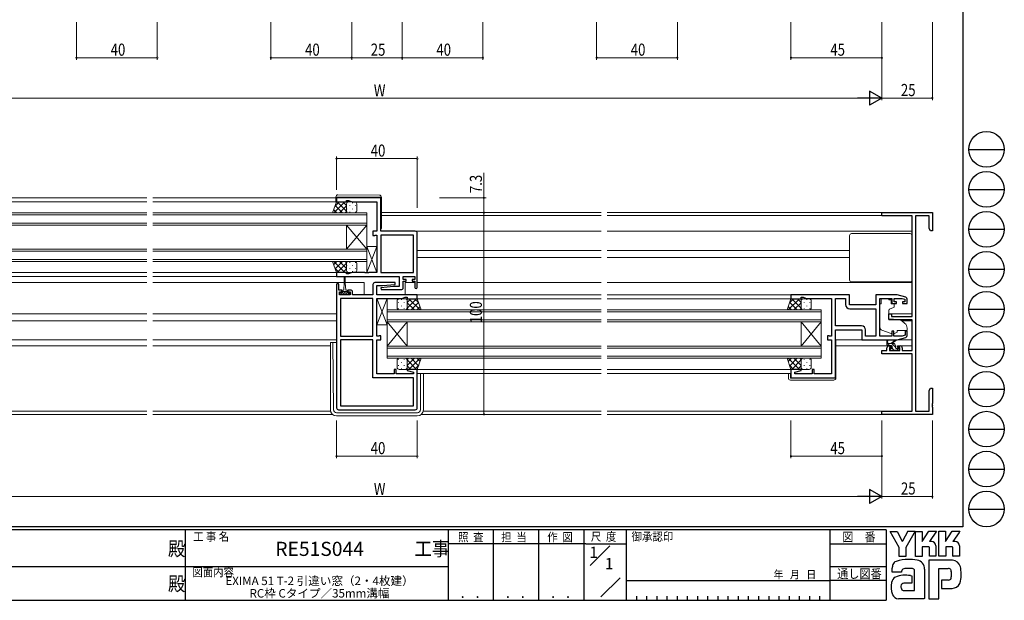
# Model space of a CAD drawing. Extents: x 0 to 793, y 0 to 564.
# Drawn here: x 306 to 793, y 0 to 288 of the extents above; entities that cross this region are included whole.
import ezdxf
from ezdxf.enums import TextEntityAlignment as Align

# ---------------------------------------------------------------- set-up
doc = ezdxf.new("R2010")
doc.units = 0
doc.layers.add('USER1', color=3, linetype='CONTINUOUS')
doc.layers.add('YKK_ZWAK', color=7, linetype='CONTINUOUS')
for name, color, linetype, lineweight in [('YKK_11', 7, 'CONTINUOUS', 30), ('YKK_12', 2, 'CONTINUOUS', 13), ('YKK_13', 4, 'CONTINUOUS', 13), ('YKK_D', 6, 'CONTINUOUS', 13)]:
    doc.layers.add(name, color=color, linetype=linetype, lineweight=lineweight)
doc.styles.get("Standard").update_dxf_attribs({"font": 'ROMANS.SHX', "bigfont": 'EXTFONT.SHX'})
doc.styles.add('YKK_OSSTYLE1', font='romans.shx', dxfattribs={"width": 0.9, "bigfont": 'EXTFONT.SHX'})

# ---------------------------------------------------------------- blocks, each defined once
blk = doc.blocks.new('A201')
at = {"layer": 'YKK_ZWAK', "color": 254, "linetype": 'Continuous'}
for p, q in [((571, 410), (571, 35)), ((571, 35), (21, 35)), ((544, 34), (21, 34)), ((296, 34), (296, 9)), ((389, 34), (389, 9)), ((437, 34), (437, 9)), ((452, 34), (452, 9)), ((524, 34), (524, 9)), ((544, 34), (544, 9)), ((548.59, 27.71), (545.31, 33.35)), ((545.31, 33.35), (547.82, 33.35)), ((547.82, 33.35), (549.62, 29.99)), ((551.6, 33.43), (549.77, 29.88)), ((554.19, 33.43), (550.95, 27.7)), ((551.6, 33.43), (554.19, 33.43)), ((554.33, 24.55), (554.33, 33.41)), ((554.33, 33.41), (556.63, 33.41)), ((556.63, 29.77), (559.04, 33.45)), ((556.63, 33.41), (556.63, 29.77)), ((559.04, 33.45), (561.77, 33.45)), ((561.77, 33.45), (559.24, 29.78)), ((562.55, 24.63), (562.55, 33.49)), ((562.55, 33.49), (564.89, 33.49)), ((564.89, 29.78), (567.34, 33.49)), ((564.89, 33.49), (564.89, 29.78)), ((567.34, 33.49), (570.04, 33.49)), ((569.77, 33.02), (567.54, 29.84)), ((570.04, 33.49), (569.77, 33.02)), ((549.62, 29.99), (549.77, 29.88)), ((558.98, 27.87), (556.7, 27.87)), ((556.7, 27.87), (556.7, 24.55)), ((559.29, 27.75), (558.98, 27.87)), ((559.99, 29.78), (559.24, 29.78)), ((561.53, 28.24), (561.53, 24.61)), ((567.26, 27.89), (564.99, 27.89)), ((564.99, 27.89), (564.99, 24.63)), ((567.57, 27.77), (567.26, 27.89)), ((568.29, 29.84), (567.54, 29.84)), ((569.83, 28.24), (569.83, 24.65)), ((548.59, 24.53), (548.59, 27.71)), ((550.95, 24.53), (548.59, 24.53)), ((550.95, 27.7), (550.95, 24.53)), ((556.7, 24.55), (554.33, 24.55)), ((559.29, 24.61), (559.29, 27.75)), ((561.53, 24.61), (559.29, 24.61)), ((564.99, 24.63), (562.55, 24.63)), ((567.57, 24.65), (567.57, 27.77)), ((567.57, 24.68), (567.61, 24.65)), ((569.83, 24.65), (567.57, 24.65)), ((524, 21), (544, 21)), ((559.02, 23.22), (559.02, 9.57)), ((567.3, 23.22), (559.02, 23.22)), ((546.08, 18.95), (546.08, 20.33)), ((549.41, 18.95), (546.08, 18.95)), ((553.25, 20.28), (550.61, 20.23)), ((552.55, 17.73), (553.05, 17.62)), ((553.05, 17.62), (553.05, 15.05)), ((554.02, 12.52), (554.02, 19.47)), ((557.51, 20.01), (557.51, 9.59)), ((562.61, 9.57), (562.61, 20.24)), ((562.61, 20.24), (565.93, 20.24)), ((566.98, 19.17), (566.99, 17.29)), ((452, 16), (524, 16)), ((553.05, 15.05), (550.2, 15.05)), ((566.01, 16.15), (563.48, 16.15)), ((563.48, 16.15), (563.48, 13.2)), ((550, 12.52), (554.02, 12.52)), ((553.71, 12.52), (553.96, 12.52)), ((554.02, 12.52), (554.02, 12.52)), ((563.48, 13.2), (567.28, 13.2)), ((567.28, 13.2), (568.06, 13.37)), ((21, 9), (544, 9)), ((549.41, 9.53), (548.34, 9.53)), ((557.28, 9.55), (549.41, 9.53)), ((557.51, 9.59), (557.28, 9.55)), ((559.02, 9.57), (562.05, 9.57)), ((562.05, 9.57), (562.61, 9.57))]:
    blk.add_line(p, q, dxfattribs=at)
at = {"layer": 'YKK_ZWAK', "color": 8, "linetype": 'Continuous'}
for p, q in [((573.13, 168.56), (585.73, 168.56)), ((573.13, 154.42), (585.73, 154.42)), ((573.13, 140.28), (585.73, 140.28)), ((573.13, 126.14), (585.73, 126.14)), ((573.13, 112), (585.73, 112)), ((573.13, 97.86), (585.73, 97.86)), ((573.13, 83.72), (585.73, 83.72)), ((573.13, 69.58), (585.73, 69.58)), ((573.13, 55.44), (585.73, 55.44)), ((573.13, 41.3), (585.73, 41.3))]:
    blk.add_line(p, q, dxfattribs=at)
at = {"layer": 'YKK_ZWAK', "color": 131, "linetype": 'Continuous'}
for p, q in [((405, 34), (405, 9)), ((421, 34), (421, 9)), ((437.7, 29), (389, 29)), ((437.7, 29), (452, 29)), ((439.26, 21.33), (446.19, 28.25)), ((524, 29), (544, 29)), ((205, 21), (297, 21)), ((297, 21), (389, 21)), ((443.05, 10.18), (449.85, 16.98)), ((544, 16), (524, 16)), ((455.6, 10.5), (455.6, 9)), ((459.2, 10.5), (459.2, 9)), ((462.8, 10.5), (462.8, 9)), ((466.4, 10.5), (466.4, 9)), ((470, 10.5), (470, 9)), ((473.6, 10.5), (473.6, 9)), ((477.2, 10.5), (477.2, 9)), ((480.8, 10.5), (480.8, 9)), ((484.4, 10.5), (484.4, 9)), ((488, 10.5), (488, 9)), ((491.6, 10.5), (491.6, 9)), ((495.2, 10.5), (495.2, 9)), ((498.8, 10.5), (498.8, 9)), ((502.4, 10.5), (502.4, 9)), ((506, 10.5), (506, 9)), ((509.6, 10.5), (509.6, 9)), ((513.2, 10.5), (513.2, 9)), ((516.8, 10.5), (516.8, 9)), ((520.4, 10.5), (520.4, 9))]:
    blk.add_line(p, q, dxfattribs=at)
at = {"layer": 'YKK_ZWAK', "color": 8, "linetype": 'Continuous'}
for centre in [(579.43, 168.56), (579.43, 154.42), (579.43, 140.28), (579.43, 126.14), (579.43, 112), (579.43, 97.86), (579.43, 83.72), (579.43, 69.58), (579.43, 55.44), (579.43, 41.3)]:
    blk.add_circle(centre, 6.3, dxfattribs=at)
at = {"layer": 'YKK_ZWAK', "color": 254, "linetype": 'Continuous'}
for centre, radius, start, end in [((559.99, 28.24), 1.54, 0.0017, 89.996), ((568.29, 28.29), 1.54, 0.0017, 89.996), ((549.69, 20.31), 3.6, 158.4108, 179.7178), ((548, 21.1), 1.75, 109.0213, 161.5126), ((551.66, 10.86), 12.63, 89.8916, 109.3085), ((552.03, 8.67), 14.82, 78.7801, 91.4694), ((554.38, 20.07), 3.18, 40.6642, 80.3169), ((554.22, 20.08), 3.29, 358.7806, 38.7656), ((567.19, 20.11), 3.1, 14.4457, 87.0875), ((555.55, 18.15), 14.9, 350.9903, 10.6762), ((550.8, 8.39), 9.51, 79.381, 112.0583), ((550.91, 18.99), 1.51, 138.4638, 181.7136), ((550.51, 19.02), 1.21, 85.5055, 126.7804), ((552.9, 19.18), 1.16, 14.7552, 72.4499), ((566.05, 19.37), 0.878, 16.4312, 96.9166), ((564.38, 18.85), 2.62, 4.9342, 17.0355), ((553.61, 13.72), 7.92, 168.7637, 199.8008), ((548.59, 14.77), 2.79, 121.8271, 169.0847), ((550.84, 13.77), 1.69, 171.082, 216.7192), ((550.21, 14.01), 1.03, 90.3395, 178.0364), ((566.01, 17.08), 0.933, 269.9547, 342.9014), ((564.36, 17.54), 2.64, 343.6902, 354.7536), ((567.24, 16.32), 3.07, 285.4429, 349.9045), ((548.6, 12.25), 2.73, 207.3144, 263.5946), ((550.18, 13.6), 1.09, 230.9728, 260.7549)]:
    blk.add_arc(centre, radius, start, end, dxfattribs=at)
at = {"layer": 'YKK_ZWAK', "color": 131, "linetype": 'Continuous', "style": 'YKK_OSSTYLE1', "width": 0.9}
for s, height, p in [('工 事 名', 3, (298.87, 30.05)), ('照  査', 3, (392.56, 29.87)), ('担  当', 3, (407.82, 29.87)), ('作  図', 3, (424.09, 29.88)), ('尺  度', 3, (439.51, 30.04)), ('御承認印', 3, (453.91, 30.05)), ('図\u3000番', 3.2, (528.43, 29.81)), ('図面内容', 3, (298.58, 17.47)), ('年   月   日', 2.828, (504.13, 16.74)), ('通し図番', 3.2, (526.63, 16.8)), (' ． ．', 3.5, (392.18, 9.75)), (' ． ．', 3.5, (408.18, 9.75)), (' ． ．', 3.5, (424.18, 9.75))]:
    blk.add_text(s, height=height, dxfattribs=at).set_placement(p)
at = {"layer": 'YKK_ZWAK', "color": 254, "linetype": 'Continuous', "style": 'YKK_OSSTYLE1', "width": 0.9}
for s, p in [('殿', (289.94, 24.75)), ('工事', (377.17, 24.75)), ('殿', (289.94, 12.37))]:
    blk.add_text(s, height=5, dxfattribs=at).set_placement(p)

msp = doc.modelspace()

# ---------------------------------------------------------------- linework, layer by layer
at = {"layer": 'YKK_11', "color": 0, "linetype": 'ByBlock', "lineweight": -2, "ltscale": 0.5}
for p, q in [((462.8, 199.4), (462.8, 197.4)), ((484.8, 199.4), (462.8, 199.4)), ((462.8, 197.4), (467.8, 197.4)), ((467.8, 198.1), (468.8, 198.1)), ((467.8, 197.4), (467.8, 198.1)), ((468.8, 198.1), (470.53, 197.47)), ((470.53, 197.47), (482.8, 197.47)), ((482.8, 197.47), (482.8, 182.8)), ((484.8, 182.8), (484.8, 199.4)), ((732.8, 192.1), (757.8, 192.1)), ((732.8, 190.47), (732.8, 192.1)), ((747.8, 190.47), (732.8, 190.47)), ((747.8, 140.6), (747.8, 190.47)), ((749.43, 190.47), (749.43, 93.73)), ((756.17, 190.47), (749.43, 190.47)), ((756.17, 184.19), (756.17, 190.47)), ((757.8, 192.1), (757.8, 183.1)), ((480.8, 182.8), (480.8, 180.7)), ((482.8, 182.8), (480.8, 182.8)), ((480.8, 180.7), (481.6, 180.7)), ((481.6, 180.7), (481.76, 180.78)), ((481.76, 180.78), (481.93, 180.87)), ((481.93, 180.87), (482.8, 180.87)), ((482.8, 180.87), (482.8, 162.33)), ((501.8, 182.8), (484.8, 182.8)), ((484.8, 180.87), (484.8, 162.33)), ((484.8, 180.87), (484.8, 162.33)), ((500.87, 180.87), (484.8, 180.87)), ((500.87, 162.33), (500.87, 180.87)), ((502.8, 155), (502.8, 181.8)), ((756.8, 183.1), (756.17, 184.19)), ((757.8, 183.1), (756.8, 183.1)), ((462.8, 162.4), (462.8, 160.4)), ((467.8, 162.4), (462.8, 162.4)), ((467.8, 161.7), (467.8, 162.4)), ((468.8, 161.7), (467.8, 161.7)), ((470.53, 162.33), (468.8, 161.7)), ((476.84, 162.33), (470.53, 162.33)), ((477.03, 162.21), (476.84, 162.33)), ((477.57, 162.21), (477.03, 162.21)), ((477.76, 162.33), (477.57, 162.21)), ((477.84, 162.33), (477.76, 162.33)), ((478.03, 162.21), (477.84, 162.33)), ((478.57, 162.21), (478.03, 162.21)), ((478.76, 162.33), (478.57, 162.21)), ((482.8, 162.33), (478.76, 162.33)), ((484.8, 162.33), (500.87, 162.33)), ((462.8, 160.4), (493.87, 160.4)), ((462.8, 156.3), (462.8, 95.4)), ((464, 153.7), (464, 156.3)), ((480.8, 156.4), (480.8, 151.4)), ((491.78, 157.4), (481.8, 157.4)), ((485.61, 155.9), (491.82, 156.44)), ((491.82, 156.44), (491.78, 157.4)), ((493.87, 160.4), (493.87, 155.4)), ((495.8, 158.9), (495.8, 160.4)), ((495.8, 160.4), (501.6, 160.4)), ((497.2, 158.9), (495.8, 158.9)), ((495.8, 154.9), (495.8, 158.1)), ((495.8, 158.1), (497.2, 158.1)), ((497.2, 158.1), (497.2, 158.9)), ((500.2, 158.9), (500.2, 158.1)), ((501.6, 158.9), (500.2, 158.9)), ((500.2, 158.1), (501.6, 158.1)), ((501.6, 160.4), (501.6, 158.9)), ((501.6, 158.1), (501.6, 155)), ((465.4, 153.7), (464, 153.7)), ((464.3, 152.9), (465.4, 152.9)), ((464.3, 151.4), (464.3, 152.9)), ((469.5, 151.4), (464.3, 151.4)), ((465.4, 152.9), (465.4, 153.7)), ((468.4, 153.7), (468.4, 152.9)), ((469.7, 153.7), (468.4, 153.7)), ((468.4, 152.9), (469.5, 152.9)), ((469.5, 152.9), (469.5, 151.4)), ((470.7, 151.4), (470.7, 152.7)), ((480.8, 151.4), (470.7, 151.4)), ((482.73, 151.4), (482.73, 155.9)), ((482.73, 155.9), (485.61, 155.9)), ((502.8, 151.4), (482.73, 151.4)), ((490.99, 155.4), (484.78, 154.85)), ((484.78, 154.85), (484.82, 153.9)), ((484.82, 153.9), (494.8, 153.9)), ((493.87, 155.4), (490.99, 155.4)), ((502.8, 149.4), (502.8, 151.4)), ((716.8, 151.4), (687.8, 151.4)), ((687.8, 151.4), (687.8, 149.4)), ((716.8, 146.4), (716.8, 151.4)), ((729.8, 151.4), (729.8, 146.4)), ((740.3, 151.4), (729.8, 151.4)), ((744.59, 150.11), (740.3, 151.4)), ((464.73, 149.47), (464.73, 130.93)), ((464.73, 149.47), (464.73, 130.93)), ((480.8, 149.47), (464.73, 149.47)), ((480.8, 130.93), (480.8, 149.47)), ((482.8, 130.93), (482.8, 149.47)), ((482.8, 149.47), (486.84, 149.47)), ((486.84, 149.47), (487.03, 149.59)), ((487.03, 149.59), (487.57, 149.59)), ((487.57, 149.59), (487.76, 149.47)), ((487.76, 149.47), (487.84, 149.47)), ((487.84, 149.47), (488.03, 149.59)), ((488.03, 149.59), (488.57, 149.59)), ((488.57, 149.59), (488.76, 149.47)), ((488.76, 149.47), (495.07, 149.47)), ((495.07, 149.47), (496.8, 150.1)), ((496.8, 150.1), (497.8, 150.1)), ((497.8, 150.1), (497.8, 149.4)), ((497.8, 149.4), (502.8, 149.4)), ((687.8, 149.4), (692.8, 149.4)), ((692.8, 150.1), (693.8, 150.1)), ((692.8, 149.4), (692.8, 150.1)), ((693.8, 150.1), (695.53, 149.47)), ((695.53, 149.47), (701.84, 149.47)), ((701.84, 149.47), (702.03, 149.59)), ((702.03, 149.59), (702.57, 149.59)), ((702.57, 149.59), (702.76, 149.47)), ((702.76, 149.47), (702.84, 149.47)), ((702.84, 149.47), (703.03, 149.59)), ((703.03, 149.59), (703.57, 149.59)), ((703.57, 149.59), (703.76, 149.47)), ((703.76, 149.47), (707.8, 149.47)), ((707.8, 149.47), (707.8, 130.93)), ((709.8, 135.93), (709.8, 149.47)), ((709.8, 149.47), (714.87, 149.47)), ((714.87, 149.47), (714.87, 146.47)), ((729.8, 146.4), (716.8, 146.4)), ((731.8, 130.93), (731.8, 149.47)), ((731.8, 149.47), (737.7, 149.47)), ((737.7, 149.47), (737.7, 147.1)), ((737.7, 147.1), (740, 147.1)), ((738.9, 147.9), (738.9, 149.47)), ((738.9, 149.47), (742.91, 149.47)), ((740, 147.9), (738.9, 147.9)), ((740, 147.1), (740, 147.9)), ((742.91, 149.47), (744.1, 149.11)), ((743, 147.9), (743, 147.1)), ((744.1, 147.9), (743, 147.9)), ((743, 147.1), (745.3, 147.1)), ((744.1, 149.11), (744.1, 147.9)), ((745.3, 147.1), (745.3, 149.15)), ((716.87, 144.47), (729.87, 144.47)), ((729.87, 144.47), (729.87, 130.93)), ((729.87, 144.47), (729.87, 130.93)), ((736.3, 139.29), (736.3, 141.9)), ((736.3, 141.9), (737.5, 141.9)), ((737.5, 141.9), (737.5, 140.6)), ((740.8, 138.9), (736.3, 139.29)), ((737.5, 140.6), (747.8, 140.6)), ((747.8, 138.9), (740.8, 138.9)), ((747.8, 123.73), (747.8, 138.9)), ((722.73, 135.93), (709.8, 135.93)), ((709.8, 110.2), (709.8, 134)), ((709.8, 134), (722.8, 134)), ((722.8, 134), (722.8, 129)), ((724.73, 130.93), (724.73, 133.93)), ((737.7, 133.3), (737.7, 130.93)), ((738.7, 133.3), (737.7, 133.3)), ((738.7, 130.93), (738.7, 133.3)), ((744.3, 133.3), (744.3, 131.35)), ((745.3, 133.3), (744.3, 133.3)), ((745.3, 131.24), (745.3, 133.3)), ((464.73, 130.93), (480.8, 130.93)), ((464.73, 129), (464.73, 96.33)), ((480.8, 129), (464.73, 129)), ((480.8, 110.2), (480.8, 129)), ((483.67, 130.93), (482.8, 130.93)), ((482.8, 112.13), (482.8, 129)), ((482.8, 129), (484.8, 129)), ((483.84, 131.01), (483.67, 130.93)), ((484, 131.1), (483.84, 131.01)), ((484.8, 131.1), (484, 131.1)), ((484.8, 129), (484.8, 131.1)), ((705.8, 131.1), (705.8, 129)), ((706.6, 131.1), (705.8, 131.1)), ((705.8, 129), (707.8, 129)), ((706.76, 131.01), (706.6, 131.1)), ((706.93, 130.93), (706.76, 131.01)), ((707.8, 130.93), (706.93, 130.93)), ((707.8, 129), (707.8, 112.13)), ((722.8, 129), (740.3, 129)), ((729.87, 130.93), (724.73, 130.93)), ((737.7, 130.93), (731.8, 130.93)), ((742.91, 130.93), (738.7, 130.93)), ((740.3, 129), (744.59, 130.28)), ((744.3, 131.35), (742.91, 130.93)), ((732.8, 123.73), (735.3, 123.73)), ((732.8, 122.1), (732.8, 123.73)), ((747.8, 122.1), (732.8, 122.1)), ((735.3, 123.73), (735.3, 125)), ((736.3, 126), (737.6, 126)), ((736.5, 125.2), (736.5, 123.73)), ((737.6, 125.2), (736.5, 125.2)), ((736.5, 123.73), (741.7, 123.73)), ((737.6, 126), (737.6, 125.2)), ((740.6, 125.2), (740.6, 126)), ((740.6, 126), (741.9, 126)), ((741.7, 125.2), (740.6, 125.2)), ((741.7, 123.73), (741.7, 125.2)), ((742.9, 125), (742.9, 123.73)), ((742.9, 123.73), (747.8, 123.73)), ((747.8, 93.73), (747.8, 122.1)), ((491.3, 112.13), (482.8, 112.13)), ((491.3, 114.4), (491.3, 112.13)), ((492.3, 114.4), (491.3, 114.4)), ((492.3, 112.13), (492.3, 114.4)), ((500.87, 112.13), (492.3, 112.13)), ((497.84, 114.4), (497.77, 113.88)), ((497.77, 113.88), (500.87, 113.04)), ((502.8, 114.4), (497.84, 114.4)), ((500.87, 113.04), (500.87, 112.13)), ((502.8, 95.4), (502.8, 114.4)), ((687.8, 114.4), (687.8, 110.2)), ((692.76, 114.4), (687.8, 114.4)), ((689.73, 113.04), (692.83, 113.88)), ((689.73, 112.13), (689.73, 113.04)), ((698.3, 112.13), (689.73, 112.13)), ((692.83, 113.88), (692.76, 114.4)), ((698.3, 114.4), (698.3, 112.13)), ((699.3, 114.4), (698.3, 114.4)), ((699.3, 112.13), (699.3, 114.4)), ((707.8, 112.13), (699.3, 112.13)), ((500.87, 110.2), (480.8, 110.2)), ((500.87, 96.33), (500.87, 110.2)), ((687.8, 110.2), (709.8, 110.2)), ((756.17, 104.01), (756.8, 105.1)), ((756.17, 93.73), (756.17, 104.01)), ((756.8, 105.1), (757.8, 105.1)), ((757.8, 105.1), (757.8, 97.56)), ((757.8, 97.56), (757.68, 97.37)), ((463.8, 94.4), (501.8, 94.4)), ((464.73, 96.33), (500.87, 96.33)), ((464.73, 96.33), (500.87, 96.33)), ((732.8, 92.1), (732.8, 93.73)), ((732.8, 93.73), (747.8, 93.73)), ((749.43, 93.73), (756.17, 93.73)), ((757.68, 97.37), (757.68, 96.82)), ((757.68, 96.82), (757.8, 96.64)), ((757.8, 96.56), (757.68, 96.37)), ((757.68, 96.37), (757.68, 95.82)), ((757.68, 95.82), (757.8, 95.64)), ((757.8, 96.64), (757.8, 96.56)), ((757.8, 95.64), (757.8, 92.1)), ((757.8, 92.1), (732.8, 92.1))]:
    msp.add_line(p, q, dxfattribs=at)
for centre, radius, start, end in [((501.8, 181.8), 1, 0, 90), ((463.4, 156.3), 0.6, 360, 180), ((481.8, 156.4), 1, 90, 180), ((469.7, 152.7), 1, 0, 90), ((494.8, 154.9), 1, 270, 360), ((502.2, 155), 0.6, 180, 0), ((716.87, 146.47), 2, 180, 270), ((744.3, 149.15), 1, 360, 73.3007), ((722.73, 133.93), 2, 0, 90), ((744.3, 131.24), 1, 286.6993, 0), ((736.3, 125), 1, 90, 180), ((741.9, 125), 1, 0, 90), ((463.8, 95.4), 1, 180, 270), ((501.8, 95.4), 1, 270, 360)]:
    msp.add_arc(centre, radius, start, end, dxfattribs=at)
at = {"layer": 'YKK_12', "ltscale": 1.5}
for p, q in [((277.3, 197.4), (368.8, 197.4)), ((278.1, 199.4), (368.8, 199.4)), ((462.5, 199.4), (371.8, 199.4)), ((463.3, 197.4), (371.8, 197.4)), ((368.8, 191.9), (262.8, 191.9)), ((262.8, 190.9), (368.8, 190.9)), ((371.8, 191.9), (477.8, 191.9)), ((477.8, 190.9), (371.8, 190.9)), ((477.8, 191.9), (477.8, 185.9)), ((485, 192.1), (593.8, 192.1)), ((485, 190.7), (593.8, 190.7)), ((596.8, 192.1), (733.1, 192.1)), ((596.8, 190.7), (732.8, 190.7)), ((368.8, 186.9), (262.8, 186.9)), ((262.8, 185.9), (368.8, 185.9)), ((371.8, 186.9), (477.8, 186.9)), ((477.8, 185.9), (371.8, 185.9)), ((477.8, 185.9), (467.8, 173.9)), ((477.8, 173.9), (467.8, 185.9)), ((467.8, 173.9), (467.8, 185.9)), ((477.8, 173.9), (477.8, 185.9)), ((501.8, 182.8), (593.8, 182.8)), ((596.8, 182.8), (747.8, 182.8)), ((368.8, 173.9), (262.8, 173.9)), ((262.8, 172.9), (368.8, 172.9)), ((371.8, 173.9), (477.8, 173.9)), ((477.8, 172.9), (371.8, 172.9)), ((477.8, 173.9), (477.8, 167.9)), ((502.8, 173.3), (593.8, 173.3)), ((596.8, 173.3), (716.8, 173.3)), ((368.8, 168.9), (262.8, 168.9)), ((262.8, 167.9), (368.8, 167.9)), ((371.8, 168.9), (477.8, 168.9)), ((477.8, 167.9), (371.8, 167.9)), ((502.8, 169.9), (593.8, 169.9)), ((596.8, 169.9), (716.8, 169.9)), ((277.3, 162.4), (368.8, 162.4)), ((463.3, 162.4), (371.8, 162.4)), ((229.3, 157.4), (368.8, 157.4)), ((277.3, 160.4), (368.8, 160.4)), ((463.3, 160.4), (371.8, 160.4)), ((371.8, 157.4), (466.65, 157.4)), ((467.15, 157.4), (476.43, 157.4)), ((476.43, 157.4), (476.43, 151.5)), ((496.8, 157.4), (496.8, 151.4)), ((496.8, 157.4), (501.6, 157.4)), ((502.8, 157.4), (593.8, 157.4)), ((596.8, 157.4), (747.8, 157.4)), ((502.5, 151.4), (593.8, 151.4)), ((688.1, 151.4), (596.8, 151.4)), ((502.3, 149.4), (593.8, 149.4)), ((688.3, 149.4), (596.8, 149.4)), ((272.8, 141.9), (368.8, 141.9)), ((371.8, 141.9), (462.8, 141.9)), ((593.8, 143.9), (487.8, 143.9)), ((487.8, 143.9), (487.8, 137.9)), ((487.8, 142.9), (593.8, 142.9)), ((596.8, 143.9), (702.8, 143.9)), ((702.8, 142.9), (596.8, 142.9)), ((702.8, 143.9), (702.8, 137.9)), ((736.3, 141.9), (747.8, 141.9)), ((272.8, 138.5), (368.8, 138.5)), ((371.8, 138.5), (462.8, 138.5)), ((593.8, 138.9), (487.8, 138.9)), ((487.8, 137.9), (593.8, 137.9)), ((487.8, 137.9), (497.8, 125.9)), ((487.8, 125.9), (497.8, 137.9)), ((487.8, 125.9), (487.8, 137.9)), ((497.8, 125.9), (497.8, 137.9)), ((596.8, 138.9), (702.8, 138.9)), ((702.8, 137.9), (596.8, 137.9)), ((702.8, 137.9), (692.8, 125.9)), ((702.8, 125.9), (692.8, 137.9)), ((692.8, 125.9), (692.8, 137.9)), ((702.8, 125.9), (702.8, 137.9)), ((742.68, 138.5), (747.8, 138.5)), ((217.8, 126), (368.8, 126)), ((371.8, 126), (459.8, 126)), ((487.8, 125.9), (487.8, 119.9)), ((593.8, 125.9), (487.8, 125.9)), ((487.8, 124.9), (593.8, 124.9)), ((596.8, 125.9), (702.8, 125.9)), ((702.8, 124.9), (596.8, 124.9)), ((702.8, 125.9), (702.8, 119.9)), ((710, 126), (736.3, 126)), ((741.9, 126), (747.8, 126)), ((593.8, 120.9), (487.8, 120.9)), ((487.8, 119.9), (593.8, 119.9)), ((596.8, 120.9), (702.8, 120.9)), ((702.8, 119.9), (596.8, 119.9)), ((502.3, 114.4), (593.8, 114.4)), ((502.8, 112.4), (593.8, 112.4)), ((688.3, 114.4), (596.8, 114.4)), ((687.8, 112.4), (596.8, 112.4)), ((218.1, 93.73), (368.8, 93.73)), ((371.8, 93.73), (459.88, 93.73)), ((505.72, 93.73), (593.8, 93.73)), ((596.8, 93.73), (733.1, 93.73)), ((232.5, 92.1), (368.8, 92.1)), ((371.8, 92.1), (460.88, 92.1)), ((504.72, 92.1), (593.8, 92.1)), ((596.8, 92.1), (733.1, 92.1))]:
    msp.add_line(p, q, dxfattribs=at)
at = {"layer": 'YKK_13', "ltscale": 1.5}
for p, q in [((462.5, 199.7), (462.5, 199.89)), ((463.51, 200.89), (484.01, 200.71)), ((460.84, 191.9), (462.8, 197.4)), ((461.45, 191.9), (466.95, 197.4)), ((462.06, 195.34), (464.12, 197.4)), ((462.15, 195.56), (465.81, 191.9)), ((462.5, 199.4), (462.5, 199.7)), ((463, 199.7), (462.5, 199.7)), ((462.5, 199.4), (462.5, 197.4)), ((462.8, 197.4), (468.8, 197.4)), ((484.5, 199.7), (463, 199.7)), ((463.14, 197.4), (467.8, 192.74)), ((464.28, 191.9), (467.8, 195.42)), ((465.97, 197.4), (467.8, 195.57)), ((467.8, 196.4), (467.8, 192.9)), ((467.89, 196.81), (467.89, 196.78)), ((468.8, 197.4), (468.8, 197.4)), ((471.8, 197.4), (468.8, 197.4)), ((469.31, 195.56), (469.31, 195.36)), ((470.72, 196.98), (470.72, 196.78)), ((472.14, 195.56), (472.14, 195.36)), ((472.8, 192.9), (472.8, 196.4)), ((485, 199.7), (484.5, 199.7)), ((485, 199.71), (485, 199.7)), ((485, 199.7), (485, 199.4)), ((485, 184.4), (485, 199.4)), ((468.8, 191.9), (460.84, 191.9)), ((461.4, 193.48), (462.98, 191.9)), ((467.11, 191.9), (467.8, 192.59)), ((467.89, 193.95), (467.89, 193.75)), ((468.8, 191.9), (471.8, 191.9)), ((469.31, 192.53), (469.31, 192.33)), ((470.72, 193.95), (470.72, 193.75)), ((472.14, 192.53), (472.14, 192.33)), ((716.8, 180.7), (716.8, 158.7)), ((746.8, 181.7), (717.8, 181.7)), ((747.8, 158.7), (747.8, 180.7)), ((477.8, 175.33), (477.8, 162.33)), ((477.8, 175.33), (482.8, 162.33)), ((477.8, 162.33), (482.8, 175.33)), ((482.8, 175.33), (477.8, 175.33)), ((482.8, 162.33), (482.8, 175.33)), ((460.84, 167.9), (462.8, 162.4)), ((468.8, 167.9), (460.84, 167.9)), ((461.4, 166.31), (462.98, 167.9)), ((461.45, 167.9), (466.95, 162.4)), ((462.15, 164.23), (465.81, 167.9)), ((463.14, 162.4), (467.8, 167.06)), ((464.28, 167.9), (467.8, 164.38)), ((467.11, 167.9), (467.8, 167.21)), ((467.8, 163.4), (467.8, 166.9)), ((467.89, 165.85), (467.89, 166.05)), ((468.8, 167.9), (471.8, 167.9)), ((469.31, 167.26), (469.31, 167.46)), ((470.72, 165.85), (470.72, 166.05)), ((472.14, 167.26), (472.14, 167.46)), ((472.8, 166.9), (472.8, 163.4)), ((462.06, 164.46), (464.12, 162.4)), ((462.8, 162.4), (468.8, 162.4)), ((465.97, 162.4), (467.8, 164.23)), ((467.89, 162.98), (467.89, 163.02)), ((468.8, 162.4), (468.8, 162.4)), ((471.8, 162.4), (468.8, 162.4)), ((469.31, 164.23), (469.31, 164.43)), ((470.72, 162.82), (470.72, 163.02)), ((472.14, 164.23), (472.14, 164.43)), ((477.8, 162.33), (482.8, 162.33)), ((466.65, 157.2), (466.4, 153.7)), ((466.65, 160.15), (466.65, 157.2)), ((467.15, 157.2), (467.15, 160.15)), ((467.15, 157.2), (467.4, 153.7)), ((717.8, 157.7), (746.8, 157.7)), ((464.69, 152.5), (464.6, 152.41)), ((464.6, 152.5), (464.6, 151.4)), ((465.65, 152.5), (464.6, 152.5)), ((464.6, 151.4), (469.2, 151.4)), ((466.31, 153), (464.71, 151.4)), ((465.65, 152.5), (465.65, 153.3)), ((468.15, 153), (465.65, 153)), ((466.9, 152.46), (465.83, 151.4)), ((466.05, 153.7), (466.4, 153.7)), ((467.43, 153), (466.9, 152.46)), ((468.15, 152.59), (466.96, 151.4)), ((467.4, 153.7), (467.75, 153.7)), ((469.18, 152.5), (468.08, 151.4)), ((468.15, 153.3), (468.15, 152.5)), ((469.2, 152.5), (468.15, 152.5)), ((469.2, 151.4), (469.2, 152.5)), ((482.8, 149.47), (482.8, 136.47)), ((482.8, 149.47), (487.8, 136.47)), ((482.8, 136.47), (487.8, 149.47)), ((487.8, 149.47), (482.8, 149.47)), ((487.8, 136.47), (487.8, 149.47)), ((492.8, 144.9), (492.8, 148.4)), ((493.46, 147.56), (493.46, 147.36)), ((493.8, 149.4), (496.8, 149.4)), ((494.88, 148.98), (494.88, 148.78)), ((496.29, 147.56), (496.29, 147.36)), ((496.8, 149.4), (496.8, 149.4)), ((502.8, 149.4), (496.8, 149.4)), ((497.71, 148.81), (497.71, 148.78)), ((499.63, 149.4), (497.8, 147.57)), ((502.46, 149.4), (497.8, 144.74)), ((497.8, 148.4), (497.8, 144.9)), ((501.32, 143.9), (497.8, 147.42)), ((504.15, 143.9), (498.65, 149.4)), ((503.45, 147.56), (499.79, 143.9)), ((503.54, 147.34), (501.48, 149.4)), ((504.76, 143.9), (502.8, 149.4)), ((685.84, 143.9), (687.8, 149.4)), ((686.45, 143.9), (691.95, 149.4)), ((687.06, 147.34), (689.12, 149.4)), ((687.15, 147.56), (690.81, 143.9)), ((687.8, 149.4), (693.8, 149.4)), ((688.14, 149.4), (692.8, 144.74)), ((689.28, 143.9), (692.8, 147.42)), ((690.97, 149.4), (692.8, 147.57)), ((692.8, 148.4), (692.8, 144.9)), ((692.89, 148.81), (692.89, 148.78)), ((693.8, 149.4), (693.8, 149.4)), ((696.8, 149.4), (693.8, 149.4)), ((694.31, 147.56), (694.31, 147.36)), ((695.72, 148.98), (695.72, 148.78)), ((697.14, 147.56), (697.14, 147.36)), ((697.8, 144.9), (697.8, 148.4)), ((731.8, 135.24), (731.8, 146.8)), ((732.4, 146.8), (731.8, 146.8)), ((732.4, 149.47), (732.4, 148.8)), ((736.2, 149.47), (732.4, 149.47)), ((732.4, 147.8), (732.4, 148.8)), ((732.4, 146.8), (732.4, 147.8)), ((736.2, 149.47), (736.2, 148.8)), ((736.2, 148.8), (737.37, 148.8)), ((737.37, 147.8), (737.37, 148.8)), ((737.37, 147.8), (737.37, 147.1)), ((737.67, 146.8), (738.6, 146.8)), ((738.9, 146.5), (738.9, 145.45)), ((493.46, 144.53), (493.46, 144.33)), ((496.8, 143.9), (493.8, 143.9)), ((494.88, 145.95), (494.88, 145.75)), ((496.29, 144.53), (496.29, 144.33)), ((496.8, 143.9), (504.76, 143.9)), ((497.71, 145.95), (497.71, 145.75)), ((498.49, 143.9), (497.8, 144.59)), ((504.2, 145.48), (502.62, 143.9)), ((693.8, 143.9), (685.84, 143.9)), ((686.4, 145.48), (687.98, 143.9)), ((692.11, 143.9), (692.8, 144.59)), ((692.89, 145.95), (692.89, 145.75)), ((693.8, 143.9), (696.8, 143.9)), ((694.31, 144.53), (694.31, 144.33)), ((695.72, 145.95), (695.72, 145.75)), ((697.14, 144.53), (697.14, 144.33)), ((736.3, 143.8), (736.3, 139.19)), ((738.57, 144.98), (736.57, 144.25)), ((736.52, 138.9), (741.9, 138.85)), ((742.54, 138.61), (744.23, 137.2)), ((482.8, 136.47), (487.8, 136.47)), ((737.43, 132.16), (732.79, 133.83)), ((738.99, 132.19), (740.3, 132.8)), ((740.3, 133.6), (740.3, 133.3)), ((745.3, 133.6), (740.3, 133.6)), ((740.3, 133.3), (740.3, 132.8)), ((745.3, 134.9), (745.3, 133.6)), ((272.8, 129), (368.8, 129)), ((371.8, 129), (462.8, 129)), ((459.8, 127.79), (462.8, 127.79)), ((709.8, 129), (747.8, 129)), ((723.3, 129), (709.8, 129)), ((709.8, 128.7), (710, 128.7)), ((710, 128.7), (710, 110.4)), ((735.3, 126.53), (735.3, 128.53)), ((738.5, 127.23), (735.3, 127.23)), ((736.5, 126.23), (735.5, 127.23)), ((735.6, 128.35), (735.8, 127.23)), ((737.2, 127.23), (739.42, 128.91)), ((739.5, 125.47), (737.75, 127.23)), ((737.8, 127.23), (739.62, 128.63)), ((740.23, 129), (747.8, 129)), ((737.6, 126.23), (735.6, 126.23)), ((737.39, 123.82), (736.89, 124.32)), ((737.1, 124.83), (737.44, 124.83)), ((738.2, 123.73), (737.6, 123.73)), ((737.9, 125.29), (737.9, 125.93)), ((738.8, 123.93), (738.08, 124.65)), ((740.5, 123.93), (738.4, 123.93)), ((739.5, 125.13), (739.5, 126.23)), ((739.8, 124.83), (741.2, 124.83)), ((741.24, 123.73), (740.15, 124.83)), ((741.2, 123.73), (740.7, 123.73)), ((741.5, 124.53), (741.5, 124.03)), ((492.8, 118.9), (492.8, 115.4)), ((493.46, 119.26), (493.46, 119.46)), ((496.8, 119.9), (493.8, 119.9)), ((494.88, 117.85), (494.88, 118.05)), ((496.29, 119.26), (496.29, 119.46)), ((496.8, 119.9), (504.76, 119.9)), ((497.71, 117.85), (497.71, 118.05)), ((498.49, 119.9), (497.8, 119.21)), ((501.32, 119.9), (497.8, 116.38)), ((502.46, 114.4), (497.8, 119.06)), ((497.8, 115.4), (497.8, 118.9)), ((504.15, 119.9), (498.65, 114.4)), ((503.45, 116.23), (499.79, 119.9)), ((504.2, 118.31), (502.62, 119.9)), ((504.76, 119.9), (502.8, 114.4)), ((685.84, 119.9), (687.8, 114.4)), ((693.8, 119.9), (685.84, 119.9)), ((686.4, 118.31), (687.98, 119.9)), ((686.45, 119.9), (691.95, 114.4)), ((687.15, 116.23), (690.81, 119.9)), ((688.14, 114.4), (692.8, 119.06)), ((689.28, 119.9), (692.8, 116.38)), ((692.11, 119.9), (692.8, 119.21)), ((692.8, 115.4), (692.8, 118.9)), ((692.89, 117.85), (692.89, 118.05)), ((693.8, 119.9), (696.8, 119.9)), ((694.31, 119.26), (694.31, 119.46)), ((695.72, 117.85), (695.72, 118.05)), ((697.14, 119.26), (697.14, 119.46)), ((697.8, 118.9), (697.8, 115.4)), ((493.46, 116.23), (493.46, 116.43)), ((493.8, 114.4), (496.8, 114.4)), ((494.88, 114.82), (494.88, 115.02)), ((496.29, 116.23), (496.29, 116.43)), ((496.8, 114.4), (496.8, 114.4)), ((502.8, 114.4), (496.8, 114.4)), ((497.71, 114.98), (497.71, 115.02)), ((499.63, 114.4), (497.8, 116.23)), ((503.54, 116.46), (501.48, 114.4)), ((686.5, 110.1), (686.5, 112.4)), ((687.06, 116.46), (689.12, 114.4)), ((687.5, 112.4), (687.5, 110.4)), ((687.8, 114.4), (693.8, 114.4)), ((690.97, 114.4), (692.8, 116.23)), ((692.89, 114.98), (692.89, 115.02)), ((693.8, 114.4), (693.8, 114.4)), ((696.8, 114.4), (693.8, 114.4)), ((694.31, 116.23), (694.31, 116.43)), ((695.72, 114.82), (695.72, 115.02)), ((697.14, 116.23), (697.14, 116.43)), ((709, 109.1), (687.5, 109.1)), ((687.8, 110.1), (709.5, 110.1)), ((709.5, 110.1), (710, 110.1)), ((710, 110.4), (710, 110.1))]:
    msp.add_line(p, q, dxfattribs=at)
at = {"layer": 'YKK_13', "linetype": 'Continuous', "ltscale": 1.5}
for p, q in [((459.8, 127.79), (459.8, 94.4)), ((461.29, 94.39), (461.03, 127.75)), ((504.31, 94.39), (504.45, 112.4)), ((505.8, 112.4), (505.8, 94.4)), ((462.79, 92.9), (502.81, 92.9)), ((462.8, 91.4), (502.8, 91.4))]:
    msp.add_line(p, q, dxfattribs=at)
at = {"layer": 'YKK_13', "ltscale": 1.5}
for centre, radius, start, end in [((463.5, 199.89), 1, 89.5, 180), ((484, 199.71), 1, 0, 89.5), ((468.8, 196.4), 1, 90.0001, 180.0001), ((471.8, 196.4), 1, 0.0001, 90.0001), ((468.8, 192.9), 1, 180.0001, 270.0001), ((471.8, 192.9), 1, 270.0001, 0.0001), ((484.5, 184.4), 0.5, 306.8698, 0), ((717.8, 180.7), 1, 90, 180), ((746.8, 180.7), 1, 0, 90), ((468.8, 166.9), 1, 89.9998, 179.9998), ((471.8, 166.9), 1, 359.9998, 89.9998), ((468.8, 163.4), 1, 179.9998, 269.9998), ((471.8, 163.4), 1, 269.9998, 359.9998), ((466.9, 160.15), 0.25, 0, 180), ((717.8, 158.7), 1, 180, 270), ((746.8, 158.7), 1, 270, 0), ((466.05, 153.3), 0.4, 90, 180), ((467.75, 153.3), 0.4, 0, 90), ((493.8, 148.4), 1, 89.9999, 179.9999), ((496.8, 148.4), 1, 359.9999, 89.9999), ((693.8, 148.4), 1, 90.0001, 180.0001), ((696.8, 148.4), 1, 0.0001, 90.0001), ((737.67, 147.1), 0.3, 180, 270), ((738.6, 146.5), 0.3, 360, 90), ((493.8, 144.9), 1, 179.9999, 269.9999), ((496.8, 144.9), 1, 269.9999, 359.9999), ((693.8, 144.9), 1, 180.0001, 270.0001), ((696.8, 144.9), 1, 270.0001, 0.0001), ((736.8, 143.8), 0.5, 110, 180), ((738.4, 145.45), 0.5, 290, 360), ((736.6, 139.19), 0.3, 180, 269.5), ((741.89, 137.85), 1, 50, 89.5), ((742.3, 134.9), 3, 360, 50), ((733.3, 135.24), 1.5, 180, 250.1467), ((737.77, 133.1), 1, 250.1467, 266.1132), ((738.57, 133.1), 1, 277.4069, 295), ((735.5, 128.53), 0.2, 300, 180), ((738.5, 126.23), 1, 0, 90), ((739.6, 128.83), 0.2, 275.5829, 155.5829), ((735.6, 126.53), 0.3, 180, 270), ((737.1, 124.53), 0.3, 90, 225), ((737.6, 124.03), 0.3, 225, 270), ((737.44, 124.53), 0.3, 33.0557, 90), ((737.6, 125.93), 0.3, 0, 90), ((737.9, 124.83), 0.25, 213.0557, 56.9443), ((738.2, 125.29), 0.3, 180, 236.9443), ((738.2, 123.93), 0.2, 270, 0), ((739.8, 125.13), 0.3, 180, 270), ((740.7, 123.93), 0.2, 180, 270), ((741.2, 124.53), 0.3, 0, 90), ((741.2, 124.03), 0.3, 270, 0), ((493.8, 118.9), 1, 90.0002, 180.0002), ((496.8, 118.9), 1, 0.0002, 90.0002), ((693.8, 118.9), 1, 89.9998, 179.9998), ((696.8, 118.9), 1, 359.9998, 89.9998), ((493.8, 115.4), 1, 180.0002, 270.0002), ((496.8, 115.4), 1, 270.0002, 0.0002), ((693.8, 115.4), 1, 179.9998, 269.9998), ((696.8, 115.4), 1, 269.9998, 359.9998), ((687.5, 110.1), 1, 180, 270), ((687.8, 110.4), 0.3, 180, 270), ((709, 110.1), 1, 270, 0)]:
    msp.add_arc(centre, radius, start, end, dxfattribs=at)
at = {"layer": 'YKK_13', "linetype": 'Continuous', "ltscale": 1.5}
for centre, radius, start, end in [((462.8, 94.4), 3, 180, 270), ((462.79, 94.4), 1.5, 180.4523, 270), ((502.8, 94.4), 3, 270, 0), ((502.81, 94.4), 1.5, 270, 359.5477)]:
    msp.add_arc(centre, radius, start, end, dxfattribs=at)
at = {"layer": 'YKK_D'}
for p, q in [((334.05, 286.49), (334.05, 267.8)), ((374.05, 286.49), (374.05, 267.8)), ((430.3, 286.49), (430.3, 267.8)), ((470.3, 286.49), (470.3, 267.8)), ((470.3, 286.49), (470.3, 267.8)), ((495.3, 286.49), (495.3, 267.8)), ((495.3, 286.49), (495.3, 267.8)), ((535.3, 286.49), (535.3, 267.8)), ((591.55, 286.49), (591.55, 267.8)), ((631.55, 286.49), (631.55, 267.8)), ((687.8, 286.49), (687.8, 267.8)), ((732.8, 286.49), (732.8, 247.8)), ((732.8, 286.49), (732.8, 247.8)), ((732.8, 286.49), (732.8, 267.8)), ((757.8, 286.49), (757.8, 247.8)), ((334.05, 268.8), (374.05, 268.8)), ((430.3, 268.8), (470.3, 268.8)), ((470.3, 268.8), (495.3, 268.8)), ((535.3, 268.8), (495.3, 268.8)), ((591.55, 268.8), (631.55, 268.8)), ((732.8, 268.8), (687.8, 268.8)), ((239.8, 248.8), (725.8, 248.8)), ((732.8, 248.8), (757.8, 248.8)), ((462.8, 203.29), (462.8, 219.8)), ((502.8, 194.42), (502.8, 219.8)), ((462.8, 218.8), (502.8, 218.8)), ((535.8, 199.4), (535.8, 211.7)), ((513.8, 199.4), (536.8, 199.4)), ((535.8, 192.1), (535.8, 199.4)), ((508.8, 192.1), (536.8, 192.1)), ((535.8, 192.1), (535.8, 92.1)), ((462.8, 89.1), (462.8, 70.4)), ((502.8, 89.1), (502.8, 70.4)), ((508.8, 92.1), (536.8, 92.1)), ((687.8, 89.1), (687.8, 70.4)), ((732.8, 89.1), (732.8, 50.4)), ((732.8, 89.1), (732.8, 50.4)), ((732.8, 89.1), (732.8, 70.4)), ((757.8, 89.1), (757.8, 50.4)), ((462.8, 71.4), (502.8, 71.4)), ((732.8, 71.4), (687.8, 71.4)), ((239.8, 51.4), (725.8, 51.4)), ((732.8, 51.4), (757.8, 51.4))]:
    msp.add_line(p, q, dxfattribs=at)
at = {"layer": 'YKK_D', "lineweight": -2}
for p, q in [((732.8, 248.8), (720.68, 248.8)), ((726.74, 252.3), (726.74, 245.3)), ((732.8, 248.8), (726.74, 252.3)), ((732.8, 248.8), (726.74, 245.3)), ((726.74, 54.9), (726.74, 47.9)), ((732.8, 51.4), (726.74, 54.9)), ((732.8, 51.4), (720.68, 51.4)), ((732.8, 51.4), (726.74, 47.9))]:
    msp.add_line(p, q, dxfattribs=at)
at = {"layer": 'YKK_D', "linetype": 'ByBlock', "const_width": 0.85}
for points in [[(334.16, 268.8, 1), (333.94, 268.8, 1)], [(373.94, 268.8, 1), (374.16, 268.8, 1)], [(430.41, 268.8, 1), (430.19, 268.8, 1)], [(470.41, 268.8, 1), (470.19, 268.8, 1)], [(470.19, 268.8, 1), (470.41, 268.8, 1)], [(495.19, 268.8, 1), (495.41, 268.8, 1)], [(495.41, 268.8, 1), (495.19, 268.8, 1)], [(535.19, 268.8, 1), (535.41, 268.8, 1)], [(591.66, 268.8, 1), (591.44, 268.8, 1)], [(631.44, 268.8, 1), (631.66, 268.8, 1)], [(687.91, 268.8, 1), (687.69, 268.8, 1)], [(732.69, 268.8, 1), (732.91, 268.8, 1)], [(757.69, 248.8, 1), (757.91, 248.8, 1)], [(462.91, 218.8, 1), (462.69, 218.8, 1)], [(502.69, 218.8, 1), (502.91, 218.8, 1)], [(535.8, 199.29, 1), (535.8, 199.5, 1)], [(535.8, 191.99, 1), (535.8, 192.2, 1)], [(535.8, 192.2, 1), (535.8, 191.99, 1)], [(535.8, 92.2, 1), (535.8, 91.99, 1)], [(462.91, 71.4, 1), (462.69, 71.4, 1)], [(502.69, 71.4, 1), (502.91, 71.4, 1)], [(687.91, 71.4, 1), (687.69, 71.4, 1)], [(732.69, 71.4, 1), (732.91, 71.4, 1)], [(757.69, 51.4, 1), (757.91, 51.4, 1)]]:
    msp.add_lwpolyline(points, format="xyb", close=True, dxfattribs=at)

# ---------------------------------------------------------------- block references
at = {"layer": 'YKK_ZWAK', "xscale": 1.4, "yscale": 1.4, "zscale": 1.4}
msp.add_blockref('A201', (-26.6, -12.6), dxfattribs=at)

# ---------------------------------------------------------------- texts
at = {"layer": 'USER1', "color": 3}
msp.add_text('RE51S044', height=7, dxfattribs=at).set_placement((454.41, 24.58), align=Align.MIDDLE)
msp.add_text('1', height=5.6, dxfattribs=at).set_placement((588, 21))
for s, height, p in [('1', 5.6, (597.8, 18.2)), ('EXIMA 51 T-2 引違い窓（2・4枚建）', 4.2, (454.38, 9.65)), ('RC枠 Cタイプ／35mm溝幅', 4.2, (454.38, 3.48))]:
    msp.add_text(s, height=height, dxfattribs=at).set_placement(p, align=Align.MIDDLE_CENTER)
at = {"layer": 'YKK_D', "width": 0.8}
for s, p in [('40', (350.96, 269.8)), ('40', (447.21, 269.8)), ('25', (479.72, 269.8)), ('40', (512.21, 269.8)), ('40', (608.46, 269.8)), ('45', (707.27, 269.8)), ('W', (481.26, 249.6)), ('25', (742.22, 249.8)), ('40', (479.71, 219.8)), ('40', (479.71, 72.4)), ('45', (707.27, 72.4)), ('25', (742.22, 52.4)), ('W', (481.26, 52.2))]:
    msp.add_text(s, height=6, dxfattribs=at).set_placement(p)
for s, p in [('7.3', (534.8, 201.71)), ('100', (534.8, 137.24))]:
    msp.add_text(s, height=6, rotation=90, dxfattribs=at).set_placement(p)

doc.saveas('drawing.dxf')
